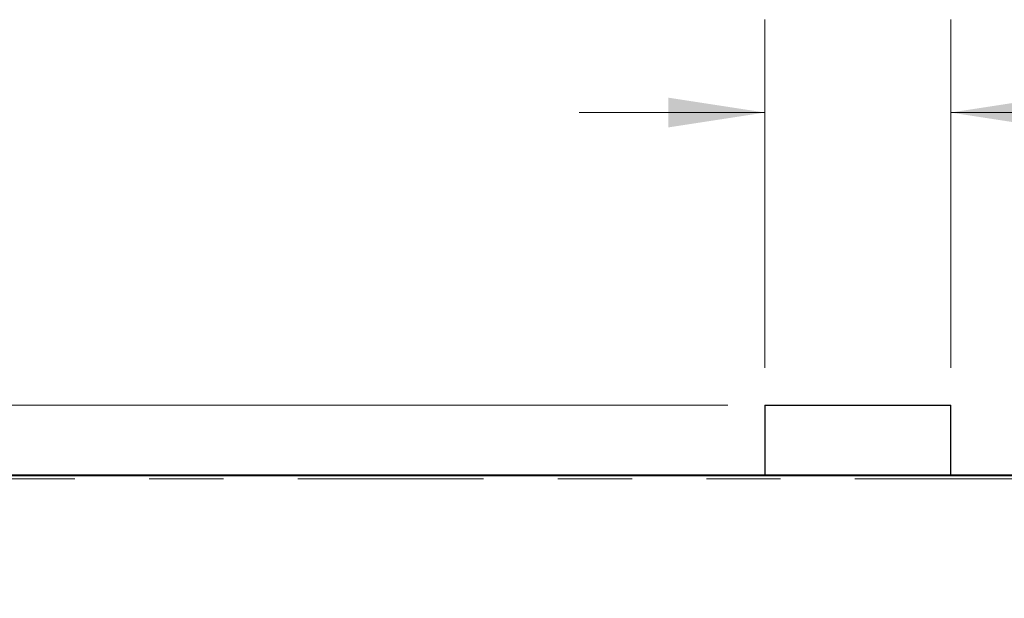
# Paper-space layout 'Sheet2' of a CAD drawing. Units: inches. Extents: x 0.4 to 16.6, y 0.2 to 10.8.
# Drawn here: x 3.5 to 4.8, y 5.5 to 6.3 of the extents above; entities that cross this region are included whole.
import ezdxf

# ---------------------------------------------------------------- set-up
doc = ezdxf.new("R2010")
doc.units = ezdxf.units.IN
doc.header["$MEASUREMENT"] = 0
doc.linetypes.add('PHANTOM', pattern=[0.5, 0.25, -0.05, 0.05, -0.05, 0.05, -0.05])
doc.styles.add('SLDTEXTSTYLE8', font='TXT', dxfattribs={"width": 0.75})
doc.dimstyles.new('SLDDIMSTYLE0', dxfattribs={"dimtxt": 0.125, "dimasz": 0.13, "dimexe": 0, "dimexo": 0.0625, "dimgap": 0.03125, "dimtad": 0, "dimtih": 1, "dimtoh": 1, "dimdec": 3, "dimlfac": 32, "dimrnd": 1e-09, "dimzin": 4, "dimdsep": 46, "dimtxsty": 'SLDTEXTSTYLE8', "dimsah": 1, "dimcen": 0.09, "dimadec": 0, "dimazin": 1, "dimtfac": 1, "dimtdec": 3, "dimtmove": 0, "dimatfit": 0, "dimfxl": 0, "dimfrac": 2, "dimtolj": 1, "dimtzin": 12, "dimarcsym": 0})
doc.dimstyles.new('SLDDIMSTYLE2', dxfattribs={"dimtxt": 0.125, "dimasz": 0.13, "dimexe": 0, "dimexo": 0.0625, "dimgap": 0.03125, "dimtad": 0, "dimtih": 1, "dimtoh": 1, "dimdec": 3, "dimlfac": 32, "dimrnd": 1e-09, "dimzin": 12, "dimdsep": 46, "dimtxsty": 'SLDTEXTSTYLE8', "dimblk1": 'NONE', "dimblk2": 'NONE', "dimsah": 1, "dimcen": 0.09, "dimadec": 0, "dimazin": 3, "dimtfac": 1, "dimtdec": 3, "dimtofl": 0, "dimtmove": 0, "dimatfit": 3, "dimldrblk": 'NONE', "dimfxl": 0, "dimfrac": 2, "dimtolj": 1, "dimtzin": 12, "dimarcsym": 0})

# ---------------------------------------------------------------- blocks, each defined once
blk = doc.blocks.new('_D_6')
at = {"color": 7, "linetype": 'Continuous', "lineweight": 0}
blk.add_line((4.4341, 5.7356), (1.9038, 5.7356), dxfattribs=at)
at = {"color": 7, "linetype": 'Continuous', "lineweight": 18, "insert": (1.3958, 5.7975), "char_height": 0.125, "attachment_point": 1, "style": 'SLDTEXTSTYLE8'}
blk.add_mtext('82.293', dxfattribs=at)
blk = doc.blocks.new('_None')
blk = doc.blocks.new('_D_11')
at = {"color": 7, "linetype": 'Continuous', "lineweight": 0}
for p, q in [((4.4841, 5.7856), (4.4841, 6.2543)), ((4.7341, 5.7856), (4.7341, 6.2543)), ((4.4841, 6.1293), (4.2341, 6.1293)), ((4.7341, 6.1293), (5.1972, 6.1293))]:
    blk.add_line(p, q, dxfattribs=at)
at = {"color": 7, "linetype": 'Continuous', "lineweight": 18}
for points in [[(4.4841, 6.1293), (4.3541, 6.1493), (4.3541, 6.1093)], [(4.7341, 6.1293), (4.8641, 6.1093), (4.8641, 6.1493)]]:
    blk.add_solid(points, dxfattribs=at)
at = {"color": 7, "linetype": 'Continuous', "lineweight": 18, "char_height": 0.125, "attachment_point": 1, "style": 'SLDTEXTSTYLE8'}
for s, insert in [('Flue Collar', (5.8482, 6.1918)), ('%%c', (5.1972, 6.1899)), ('8.000', (5.3857, 6.1918))]:
    blk.add_mtext(s, dxfattribs=dict(at, insert=insert))

psp = doc.layouts.new('Sheet2')

# ---------------------------------------------------------------- linework, layer by layer
at = {"color": 7, "linetype": 'Continuous', "lineweight": 25}
for p, q in [((4.4841, 5.735552), (4.4841, 5.641802)), ((4.4841, 5.735552), (4.7341, 5.735552)), ((4.7341, 5.641802), (4.7341, 5.735552)), ((6.35673, 5.640302), (2.86147, 5.640302)), ((2.866912, 5.641802), (6.351287, 5.641802))]:
    psp.add_line(p, q, dxfattribs=at)
at = {"color": 8, "linetype": 'PHANTOM', "lineweight": 18}
psp.add_line((6.355256, 5.636458), (2.862943, 5.636458), dxfattribs=at)

# ---------------------------------------------------------------- dimensions: what is measured, and where the dimension line sits
at = {"color": 7, "linetype": 'Continuous', "lineweight": 18}
dim = psp.add_linear_dim(base=(4.7341, 6.129252), p1=(4.4841, 5.735552), p2=(4.7341, 5.735552), text='%%c<> Flue Collar', dimstyle='SLDDIMSTYLE0', dxfattribs=at)
dim.commit()
dim.dimension.update_dxf_attribs({"geometry": '_D_11', "text_midpoint": (5.944997, 6.129252), "dimtype": 160})
dim = psp.add_ordinate_dim(feature_location=(4.4841, 5.735552), offset=(-2.580318, 0), dtype=0, origin=(3.322631, 3.163911), dimstyle='SLDDIMSTYLE2', dxfattribs=at)
dim.commit()
dim.dimension.update_dxf_attribs({"geometry": '_D_6', "text_midpoint": (1.649789, 5.735552)})

doc.saveas('drawing.dxf')
